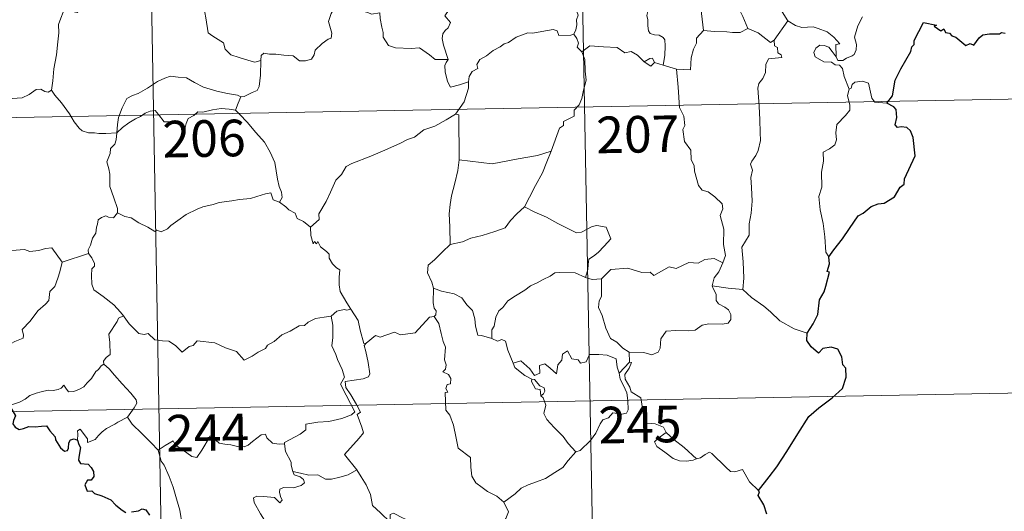
# Model space of a CAD drawing. Units: metres. Extents: x 622644 to 627153, y 4782353 to 4785405.
# Drawn here: x 623075 to 623277, y 4784273 to 4784373 of the extents above; entities that cross this region are included whole.
import ezdxf
from ezdxf.enums import TextEntityAlignment as Align

# ---------------------------------------------------------------- set-up
doc = ezdxf.new("R2010")
doc.units = ezdxf.units.M
doc.header["$MEASUREMENT"] = 0
doc.layers.add('Nivel 63', color=7, linetype='Continuous', lineweight=0)
doc.styles.add('Style-arial', font='arial.shx', dxfattribs={"bigfont": 'arialbig.shx'})

msp = doc.modelspace()

# ---------------------------------------------------------------- linework, layer by layer
at = {"layer": 'Nivel 63', "color": 7, "linetype": 'Continuous', "lineweight": 0}
for p, q in [((623189.63, 4784415.8, -0.75), (623195.18, 4784114.68, -0.75)), ((623101.36, 4784414.17, -0.75), (623106.91, 4784113.05, -0.75)), ((623232.36, 4784373.2, -0.75), (623229.56, 4784369.25, -0.75)), ((623206.87, 4784364.11, -0.75), (623205.09, 4784364.68, -0.75)), ((623209.6, 4784363.28, -0.75), (623206.87, 4784364.11, -0.75)), ((622925.94, 4784350.7, -0.75), (623367.27, 4784358.82, -0.75)), ((623083.73, 4784323.76, -0.75), (623089.11, 4784325.54, -0.75)), ((623199.85, 4784305.31, -0.75), (623199.92, 4784303.26, -0.75)), ((623199.92, 4784303.26, -0.75), (623197.86, 4784301.03, -0.75)), ((622927.05, 4784290.47, -0.75), (623368.38, 4784298.6, -0.75)), ((623142.35, 4784280.23, -0.75), (623144.09, 4784281.24, -0.75))]:
    msp.add_line(p, q, dxfattribs=at)
at = {"layer": 'Nivel 63', "color": 7, "linetype": 'Continuous', "lineweight": 0, "elevation": -0.75, "flags": 128}
for points in [[(623195.54, 4784385.95), (623195.21, 4784384.62), (623194.16, 4784382.86), (623193.52, 4784382.37), (623193.3, 4784380.03), (623192.68, 4784379.19), (623191.77, 4784378.94), (623189.37, 4784377.08), (623189.17, 4784375.1), (623189.41, 4784374.41), (623189.08, 4784373.41), (623189.18, 4784372.39), (623188.94, 4784371.39), (623188.55, 4784370.48)], [(623195.54, 4784385.95), (623197.65, 4784384.86), (623197.75, 4784384), (623202.14, 4784378.88), (623203.51, 4784378.38), (623203.77, 4784375.42), (623203.48, 4784374.31), (623203.73, 4784373.43), (623203.67, 4784372.18), (623203.83, 4784371.17), (623204.18, 4784370.65), (623205.1, 4784370.37), (623205.99, 4784370.25), (623206.85, 4784369.77), (623207.19, 4784369.33), (623207.26, 4784368.08), (623207.15, 4784366.08), (623206.87, 4784364.11)], [(623215.12, 4784371.24), (623214.66, 4784374.74), (623214.8, 4784377.45), (623214.53, 4784378.38), (623214.72, 4784380.02), (623213.89, 4784380.5), (623212.42, 4784380.58), (623210.51, 4784381.18), (623209.71, 4784381.66), (623209.86, 4784382.3), (623206.77, 4784383.67), (623206.24, 4784383.53), (623205.32, 4784384.72), (623204.44, 4784384.66), (623202.28, 4784385.51), (623201.12, 4784385.82), (623198.51, 4784385.98), (623197.15, 4784386.03), (623195.82, 4784386.51)], [(623219.77, 4784386.44), (623219.68, 4784385.04), (623220.65, 4784384.14), (623220.98, 4784382.39), (623220.8, 4784381.13), (623219.83, 4784380.55), (623219.6, 4784379.37), (623220.85, 4784378.75), (623221.52, 4784377.83), (623222, 4784376.4), (623223.14, 4784374.12), (623224.17, 4784371.63)], [(623227.23, 4784385.08), (623227.91, 4784381.75), (623228.75, 4784379.66), (623230.18, 4784376.72), (623232.36, 4784373.2)], [(623157.29, 4784383.38), (623158.17, 4784383.28), (623157.67, 4784382.61), (623157.75, 4784380.68), (623158.01, 4784379.68), (623158.95, 4784379.34), (623160.75, 4784378.46), (623161.73, 4784378.06), (623162.96, 4784378.28), (623164.55, 4784378.98), (623165.11, 4784378.44), (623163.77, 4784376.61), (623162.11, 4784374.24), (623163.3, 4784372.84), (623162.83, 4784371.81), (623162.18, 4784371.24), (623161.69, 4784370.55), (623161.58, 4784369.57), (623161.88, 4784368.26), (623162.79, 4784365.3), (623162.39, 4784364.68), (623162.37, 4784364.65)], [(623112.88, 4784381.83), (623113.1, 4784380.79), (623113.47, 4784379.69), (623114.12, 4784379.27), (623113.9, 4784378.38), (623113.46, 4784377.36), (623112.74, 4784376.02), (623113.15, 4784373.8), (623113.67, 4784370.79), (623114.6, 4784370.09), (623116.77, 4784368.7), (623117.12, 4784367.42), (623118.32, 4784366.24), (623119.97, 4784365.7), (623121.95, 4784365.06), (623123.24, 4784364.75), (623124.44, 4784365.07)], [(623093.53, 4784380.23), (623092.48, 4784379.2), (623091.53, 4784378.45), (623090.8, 4784377.9), (623089.65, 4784377.34), (623088.61, 4784376.61), (623087.79, 4784375.75), (623086.81, 4784374.93), (623085.28, 4784375.28), (623084.15, 4784376), (623083.94, 4784375), (623083.45, 4784373.78), (623082.97, 4784372.47), (623083.07, 4784370.77), (623082.83, 4784368.89), (623082.6, 4784366.28), (623082.04, 4784363.35), (623081.81, 4784360.92), (623081.56, 4784359.04)], [(623124.44, 4784365.07), (623124.47, 4784366.08), (623125.02, 4784366.62), (623126.21, 4784366.39), (623127.52, 4784366.38), (623129.12, 4784366.19), (623131.07, 4784366.02), (623132.37, 4784365.02), (623133.6, 4784364.99), (623134.79, 4784365.38), (623135.37, 4784366.27), (623135.59, 4784367.18), (623137.01, 4784368.59), (623138.26, 4784369.47), (623138.84, 4784369.64), (623138.99, 4784370.68), (623138.3, 4784373.1), (623138.81, 4784374.71), (623139.72, 4784376.23), (623141.29, 4784378.62), (623142.03, 4784379.07), (623143.59, 4784378.32)], [(623143.59, 4784378.32), (623143.53, 4784378.06), (623143.49, 4784376.94), (623144.09, 4784376.63), (623144.95, 4784375.28), (623146.33, 4784374.89), (623147.11, 4784374.55), (623148.84, 4784374.82), (623148.91, 4784373.72), (623149.24, 4784371.89), (623149.49, 4784370.8), (623149.49, 4784369.85), (623150.58, 4784368.18), (623152, 4784367.71), (623155.26, 4784367.56), (623156.91, 4784367.69), (623158.99, 4784366.24), (623160.12, 4784365.32), (623162.79, 4784365.3), (623162.37, 4784364.65)], [(623242.25, 4784365.82), (623242.21, 4784368.37), (623243, 4784368.52), (623241.81, 4784369.9), (623240.4, 4784370.95), (623238.59, 4784371.62), (623237.57, 4784372), (623235.21, 4784371.82), (623233.97, 4784372.23), (623232.36, 4784373.2)], [(623247.7, 4784374.01), (623246.74, 4784372.16), (623246.03, 4784369.88), (623246.45, 4784368.38), (623246.4, 4784367.28), (623245.99, 4784366.34), (623245.52, 4784366.02), (623244.37, 4784365.56), (623243.64, 4784365.09), (623242.61, 4784365.1), (623242.25, 4784365.82)], [(623166.96, 4784360.7), (623167.12, 4784361.82), (623167.75, 4784362.84), (623168.91, 4784363.43), (623168.65, 4784364.3), (623169.29, 4784365.3), (623170.66, 4784366.05), (623172, 4784367.16), (623173.46, 4784367.89), (623174.25, 4784368.53), (623175.13, 4784368.78), (623176.72, 4784369.86), (623179.12, 4784370.79), (623180.07, 4784370.69), (623184.3, 4784371.43), (623185.11, 4784371.18), (623185.47, 4784370.22), (623187.93, 4784370.27), (623188.55, 4784370.48)], [(623188.55, 4784370.48), (623189.14, 4784369.59), (623189.51, 4784368.62), (623189.23, 4784367.8), (623190.19, 4784366.83)], [(623215.12, 4784371.24), (623213.64, 4784369.63), (623213.7, 4784368.66), (623213.02, 4784367.4), (623212.55, 4784365.6), (623212.44, 4784363.18), (623209.6, 4784363.28)], [(623224.17, 4784371.63), (623222.63, 4784370.8), (623221.04, 4784370.83), (623219.89, 4784370.97), (623217.34, 4784371.06), (623215.12, 4784371.24)], [(623229.56, 4784369.25), (623228.84, 4784368.77), (623226.33, 4784370.74), (623224.17, 4784371.63)], [(623229.56, 4784369.25), (623229.67, 4784368.09), (623230.23, 4784367.74), (623230.32, 4784366.66), (623230.99, 4784366.24), (623231.13, 4784365.7), (623228.4, 4784365.4), (623227.85, 4784364.29), (623227.83, 4784362.62), (623227.25, 4784361.37), (623226.43, 4784360.37), (623226.21, 4784359.41), (623226.47, 4784355.74), (623226.61, 4784352.91), (623226.7, 4784350.36), (623226.81, 4784348.67), (623226.32, 4784346.67), (623225.83, 4784345.65), (623225, 4784344.49), (623224.72, 4784343.88), (623225.13, 4784342.62), (623224.83, 4784341.14), (623224.91, 4784339.09), (623225.06, 4784336.27), (623224.86, 4784333.82), (623224.44, 4784331.64), (623224.44, 4784329.28), (623222.94, 4784326.85), (623223.26, 4784323.85), (623223.39, 4784320.49), (623223.19, 4784318.19)], [(623190.19, 4784366.83), (623190.77, 4784365.26), (623190.88, 4784362.93), (623191.04, 4784361.04), (623190.49, 4784359.01), (623190.21, 4784357.28), (623189.61, 4784356), (623188.61, 4784354.92), (623188.59, 4784353.67), (623186.45, 4784352.6), (623186.43, 4784351.75), (623185.58, 4784351.21), (623183.92, 4784346.54)], [(623202.93, 4784364.84), (623201.57, 4784366.21), (623200.3, 4784366.91), (623198.96, 4784366.67), (623197.4, 4784367.72), (623194.62, 4784367.91), (623191.84, 4784368.09), (623190.19, 4784366.83)], [(623244.94, 4784359.23), (623243.94, 4784361.8), (623243.58, 4784363.47), (623242.95, 4784364.14), (623242.04, 4784364.23), (623241.34, 4784364.78), (623239.73, 4784364.82), (623237.99, 4784365.82), (623237.69, 4784366.75), (623238.1, 4784367.62), (623238.94, 4784368.2), (623239.85, 4784368.14), (623240.74, 4784367.83), (623241.45, 4784366.93), (623242.25, 4784365.82)], [(623120.33, 4784357.63), (623121, 4784357.74), (623122.68, 4784358.51), (623123.69, 4784358.91), (623124.11, 4784359.74), (623124.35, 4784362.09), (623124.44, 4784365.07)], [(623162.37, 4784364.65), (623162.15, 4784364.08), (623162.17, 4784362.78), (623162.65, 4784360.79), (623163.27, 4784359.63), (623165.13, 4784360.09), (623166.96, 4784360.7)], [(623205.09, 4784364.68), (623204.65, 4784365.56), (623204.1, 4784365.53), (623202.93, 4784364.84)], [(623205.09, 4784364.68), (623204.32, 4784363.94), (623202.93, 4784364.84)], [(623219.03, 4784323.65), (623219.61, 4784325.14), (623219.22, 4784327.38), (623219.25, 4784330.5), (623218.52, 4784333.31), (623219.09, 4784334.69), (623218.9, 4784335.72), (623217.44, 4784337.13), (623216.04, 4784338.17), (623214.85, 4784338.49), (623214.11, 4784339.48), (623213.25, 4784342.38), (623213.17, 4784343.6), (623212.57, 4784344.74), (623212.52, 4784346.7), (623211.18, 4784348.51), (623210.85, 4784350.97), (623211.31, 4784351.78), (623211.07, 4784353.69), (623210.18, 4784355.49), (623209.94, 4784359.64), (623209.6, 4784363.28)], [(623071.55, 4784360.56), (623071.77, 4784360.22), (623071.8, 4784358.7), (623072.37, 4784357.53), (623073.51, 4784357.3), (623075.58, 4784357.45), (623076.96, 4784358.13), (623078.41, 4784359.12), (623079.37, 4784359.23), (623080.18, 4784358.75), (623080.87, 4784358.6), (623081.56, 4784359.04)], [(623094.97, 4784350.26), (623095.06, 4784352), (623095.29, 4784353.4), (623096.05, 4784355.42), (623096.99, 4784357.33), (623098.18, 4784357.94), (623099.33, 4784358.36), (623101.2, 4784359.42), (623103.28, 4784360.77), (623104.8, 4784361.49), (623105.91, 4784361.86), (623107.52, 4784361.7), (623109.18, 4784361.57), (623110.85, 4784360.55), (623112.72, 4784359.59), (623115.4, 4784358.78), (623117.6, 4784358.36), (623119.67, 4784357.99), (623120.33, 4784357.63)], [(623164.34, 4784354.06), (623166.06, 4784356.65), (623166.96, 4784359.44), (623166.96, 4784360.7)], [(623252.62, 4784356.36), (623250.2, 4784356.55), (623249.58, 4784357.38), (623248.89, 4784360.47), (623247.67, 4784360.83), (623246.09, 4784360.67), (623245.53, 4784360.17), (623245.38, 4784359.44), (623244.94, 4784359.23)], [(623081.56, 4784359.04), (623082.21, 4784357.98), (623083.63, 4784356.44), (623085.27, 4784354.18), (623086.19, 4784352.54), (623087.23, 4784351.21), (623087.84, 4784350.68), (623089.12, 4784350.25), (623090.4, 4784350.28), (623091.25, 4784350.14), (623092.67, 4784350.14), (623094.97, 4784350.26)], [(623244.94, 4784359.23), (623244.58, 4784357.91), (623245.05, 4784355.96), (623245.08, 4784354.89), (623244.17, 4784353.81), (623242.4, 4784351.95), (623242.19, 4784350.25), (623242.32, 4784348.82), (623242, 4784347.84), (623240.93, 4784346.96), (623239.63, 4784346.32), (623239.65, 4784344.44), (623239.29, 4784342.2), (623239.35, 4784339.15), (623238.71, 4784337.25), (623239.01, 4784334.51), (623239.58, 4784331.7), (623239.95, 4784328.96), (623240.16, 4784325.82), (623240.76, 4784324.83)], [(623120.33, 4784357.63), (623119.82, 4784356.32), (623119.23, 4784354.94)], [(623094.97, 4784350.26), (623096.08, 4784351.38), (623097.38, 4784352.34), (623098.75, 4784353.15), (623099.77, 4784353.64), (623100.76, 4784354.28), (623101.75, 4784354.7), (623102.77, 4784354.87), (623103.46, 4784354), (623104.66, 4784352.5), (623106.06, 4784352.5), (623108.11, 4784352.37), (623108.25, 4784352.03), (623108.29, 4784350.76), (623108.77, 4784350.81), (623109.14, 4784352.16), (623109.57, 4784353.21), (623110.71, 4784353.83), (623111.51, 4784354.57), (623112.57, 4784354.5), (623114.51, 4784354.97), (623116.28, 4784355.24), (623117.98, 4784355.1), (623119.23, 4784354.94)], [(623119.23, 4784354.94), (623120.13, 4784354.04), (623121.61, 4784352.42), (623123.38, 4784350.32), (623125.16, 4784348.35), (623126.32, 4784346.3), (623127.33, 4784344.21), (623127.6, 4784342.48), (623127.82, 4784340.78), (623128.21, 4784339.26), (623128.68, 4784338.14), (623128.8, 4784337.03), (623128.27, 4784336.07)], [(623164.34, 4784354.06), (623162.38, 4784352.95), (623160.05, 4784351.63), (623157.84, 4784350.89), (623155.92, 4784349.4), (623154.45, 4784348.9), (623153.03, 4784348.15), (623149.81, 4784346.74), (623146.95, 4784345.52), (623143.09, 4784344), (623141.88, 4784343.39), (623140.94, 4784341.76), (623139.77, 4784340.56), (623138.71, 4784338.09), (623137.85, 4784336.2), (623136.34, 4784333.66), (623136.38, 4784332.5), (623134.62, 4784330.93)], [(623165.04, 4784344.73), (623165.02, 4784353.97), (623164.34, 4784354.06)], [(623095.05, 4784333.89), (623095.11, 4784334.78), (623094.36, 4784336.94), (623093.49, 4784339.25), (623093.48, 4784341.81), (623093.3, 4784342.91), (623092.86, 4784344.3), (623093.31, 4784345.36), (623093.58, 4784346.02), (623093.64, 4784347.08), (623094.5, 4784347.95), (623094.83, 4784348.81), (623094.97, 4784350.26)], [(623183.92, 4784346.54), (623181.1, 4784345.6), (623177.13, 4784344.96), (623171.85, 4784343.95), (623165.04, 4784344.73)], [(623183.92, 4784346.54), (623183.02, 4784344.36), (623182.1, 4784342.06), (623180.71, 4784339.47), (623179.43, 4784337.1), (623178.45, 4784335.13)], [(623165.04, 4784344.73), (623164.77, 4784342.55), (623164.15, 4784339.97), (623163.52, 4784337.39), (623163.24, 4784335.58), (623162.98, 4784333.68), (623163.15, 4784331.04), (623163.22, 4784327.42)], [(623128.27, 4784336.07), (623126.99, 4784336.51), (623126.51, 4784337.96), (623125.42, 4784337.77), (623123.63, 4784337.25), (623122.35, 4784336.81), (623120.05, 4784336.62), (623118.52, 4784336.31), (623115.87, 4784336.01), (623114.65, 4784335.59), (623112.55, 4784335.13), (623111.42, 4784334.63), (623109.12, 4784333.52), (623107.46, 4784332.29), (623106, 4784331.31), (623105.29, 4784330.58), (623103.99, 4784329.99), (623103.12, 4784330.33), (623102.74, 4784330.08), (623101.31, 4784330.96), (623099.46, 4784331.86), (623097.89, 4784332.88), (623096.57, 4784333.1), (623095.05, 4784333.89)], [(623128.27, 4784336.07), (623129.57, 4784335.08), (623130.17, 4784334.52), (623131.47, 4784333.83), (623131.85, 4784332.73), (623133.18, 4784332.08), (623134.62, 4784330.93)], [(623178.45, 4784335.13), (623176.88, 4784333.69), (623175.56, 4784332.32), (623174.45, 4784330.77), (623172.33, 4784330.06), (623169.74, 4784329.26), (623167.44, 4784328.66), (623165.72, 4784327.92), (623163.22, 4784327.42)], [(623178.45, 4784335.13), (623180.58, 4784333.99), (623182.92, 4784332.98), (623185.3, 4784331.68), (623189.12, 4784329.77), (623190.08, 4784329.9), (623192.27, 4784331.09), (623193.26, 4784331.3), (623195.16, 4784330.94), (623196.11, 4784328.52), (623194.73, 4784327.02), (623193.55, 4784325.72), (623192.59, 4784324.99), (623191.65, 4784324.35), (623191.46, 4784323.32), (623191.39, 4784322.25), (623190.94, 4784320.66)], [(623095.05, 4784333.89), (623094.29, 4784332.85), (623093.26, 4784332.99), (623092.71, 4784333.25), (623091.81, 4784332.95), (623091.15, 4784332.42), (623091, 4784331.56), (623090.77, 4784330.92), (623090.61, 4784329.71), (623089.93, 4784328.69), (623089.57, 4784327.25), (623089.04, 4784326.33), (623089.11, 4784325.54)], [(623061.9, 4784330.66), (623063.18, 4784329.84), (623064.71, 4784328.18), (623066.43, 4784327.75), (623067.3, 4784327.09), (623068.85, 4784327.32), (623069.97, 4784327.31), (623070.77, 4784327.52), (623072.12, 4784326.66), (623073.43, 4784326.13), (623076.01, 4784326.37), (623077.1, 4784325.96), (623078.99, 4784326.17), (623080.34, 4784326.59), (623081.65, 4784326.71), (623083.73, 4784323.76)], [(623134.62, 4784330.93), (623134.65, 4784329.22), (623135.15, 4784327.54), (623135.42, 4784327.99), (623135.85, 4784327.55), (623136.1, 4784328), (623136.63, 4784326.88), (623137.91, 4784325.94), (623138.4, 4784325.4), (623138.44, 4784324.59), (623139.08, 4784323.4), (623139.91, 4784322.59), (623140.61, 4784322.19), (623140.51, 4784320.69), (623140.47, 4784319.12), (623140.68, 4784317.75), (623142.08, 4784315.43), (623142.84, 4784314.17)], [(623163.22, 4784327.42), (623161.66, 4784325.86), (623160.02, 4784324.28), (623158.71, 4784323.17), (623158.59, 4784321.56), (623159.49, 4784319.65), (623159.8, 4784318.44)], [(623089.11, 4784325.54), (623089.11, 4784325.53), (623089.81, 4784324.67), (623090.37, 4784323.53), (623090.36, 4784322.96), (623089.83, 4784322.38), (623089.72, 4784321.03), (623089.83, 4784319.26), (623090.25, 4784318.09), (623092.12, 4784316.72), (623094.31, 4784315.03), (623095.66, 4784313.51), (623096.29, 4784312.78)], [(623219.03, 4784323.65), (623217.28, 4784324.55), (623215.37, 4784324.3), (623213.98, 4784323.55), (623212.08, 4784323.72), (623209.51, 4784322.45), (623208.04, 4784322.8), (623204.93, 4784321.05), (623204.2, 4784321.7), (623202.45, 4784321.62), (623199.57, 4784322.54), (623196.09, 4784322.28), (623194.19, 4784320.34)], [(623059.95, 4784313.6), (623060.9, 4784312.76), (623061.23, 4784311.92), (623062.5, 4784309.76), (623064.14, 4784308.38), (623065.41, 4784307.33), (623067.23, 4784306.43), (623069.12, 4784304.7), (623070.01, 4784304.05), (623071.28, 4784305.35), (623072.58, 4784306.67), (623074.06, 4784307.53), (623075.73, 4784308.2), (623075.81, 4784308.83), (623075.54, 4784309.97), (623077.16, 4784311.66), (623078.73, 4784313.78), (623080.36, 4784315.14), (623080.98, 4784315.9), (623081.24, 4784317.76), (623082.24, 4784318.79), (623082.87, 4784320.46), (623083.26, 4784321.82), (623083.73, 4784323.76)], [(623216.91, 4784318.94), (623217.29, 4784320.58), (623218.21, 4784321.78), (623219.03, 4784323.65)], [(623190.94, 4784320.66), (623188.83, 4784321.55), (623185.61, 4784321.63), (623184.62, 4784321.59), (623183.72, 4784320.93), (623182.29, 4784320.2), (623181.06, 4784319.54), (623179.69, 4784318.94), (623178.49, 4784318.01), (623176.6, 4784316.84), (623175.01, 4784315.83), (623173.99, 4784314.46), (623173.16, 4784313.82), (623172.6, 4784312.52), (623172.21, 4784310.64), (623171.75, 4784309.88), (623171.75, 4784308.1)], [(623190.94, 4784320.66), (623192.3, 4784320.19), (623194.19, 4784320.34)], [(623194.19, 4784320.34), (623194.22, 4784316.72), (623193.7, 4784315.85), (623193.61, 4784314.48), (623194.33, 4784312.84), (623195.12, 4784310.26), (623196.02, 4784308.1), (623197.33, 4784307.41), (623198.59, 4784306.17), (623199.85, 4784305.31)], [(623159.8, 4784318.44), (623159.74, 4784315.45), (623159.94, 4784314.33), (623160.34, 4784313.81), (623160.26, 4784312.95), (623159.93, 4784312.67)], [(623171.75, 4784308.1), (623169.62, 4784308.72), (623168.86, 4784308.82), (623168.43, 4784310.66), (623168.25, 4784312.17), (623167.77, 4784313.88), (623166.62, 4784315.06), (623165.61, 4784316.47), (623164.01, 4784317.29), (623161.41, 4784317.85), (623159.8, 4784318.44)], [(623199.85, 4784305.31), (623202.85, 4784305.24), (623204.5, 4784304.76), (623205.8, 4784305.3), (623206.2, 4784306.12), (623206.37, 4784308.03), (623207.46, 4784309.61), (623209.42, 4784309.74), (623211.97, 4784309.69), (623213.37, 4784309.87), (623214.86, 4784310.85), (623216.19, 4784311.12), (623218.93, 4784311.1), (623220.18, 4784311.3), (623220.69, 4784312), (623220.73, 4784313.07), (623220.25, 4784313.97), (623219.47, 4784314.52), (623218.17, 4784315.26), (623217.68, 4784315.92), (623217.67, 4784317.22), (623217.06, 4784318.38), (623216.91, 4784318.94)], [(623223.19, 4784318.19), (623220.18, 4784318.42), (623216.91, 4784318.94)], [(623236.35, 4784309.2), (623233.69, 4784310.08), (623230.72, 4784311.76), (623228.85, 4784313.56), (623227.49, 4784314.72), (623224.94, 4784316.52), (623223.19, 4784318.19)], [(623142.84, 4784314.17), (623142.07, 4784313.93), (623141.5, 4784314.04), (623139.98, 4784313.73), (623138.86, 4784312.72)], [(623145.99, 4784307.2), (623145.52, 4784307.09), (623144.81, 4784309.82), (623144.35, 4784311.85), (623142.84, 4784314.17)], [(623096.29, 4784312.78), (623095.31, 4784312.3), (623094.98, 4784311.59), (623093.28, 4784309), (623093.49, 4784307.3), (623093.58, 4784304.83), (623092.78, 4784304.23), (623092.23, 4784303.51), (623092.26, 4784302.88)], [(623096.29, 4784312.78), (623096.47, 4784312.57), (623097.48, 4784311.14), (623099.47, 4784309.15), (623100.57, 4784308.98), (623101.37, 4784309.14), (623102.7, 4784307.86), (623104.27, 4784307.66), (623105.59, 4784307.57), (623106.96, 4784306.71), (623108.34, 4784305.32), (623109.73, 4784306.48), (623110.57, 4784306.7), (623111.42, 4784307.66), (623115, 4784307.24), (623117.21, 4784306.19), (623119.47, 4784305.49), (623120.99, 4784303.72), (623122.65, 4784304.51), (623123.92, 4784305.33), (623125.4, 4784306.06), (623125.77, 4784306.79), (623127.14, 4784307.52), (623128.77, 4784308.9), (623130.45, 4784309.63), (623132.3, 4784310.73), (623133.39, 4784310.79), (623134.13, 4784311.49), (623135.62, 4784312.21), (623137.44, 4784312.52), (623138.86, 4784312.72)], [(623138.86, 4784312.72), (623139.18, 4784310.88), (623139.18, 4784308.33), (623139.01, 4784306.64), (623139.82, 4784304.88), (623140.17, 4784303.82), (623141.1, 4784301.81), (623141.56, 4784300.18), (623140.78, 4784298.77), (623141.88, 4784296.49), (623143.71, 4784293.09), (623143.02, 4784292.5), (623141.05, 4784291.71), (623138.33, 4784291.11), (623136.12, 4784290.97), (623133.63, 4784290.56), (623133.67, 4784289.41), (623132.49, 4784288.51), (623129.27, 4784286.85), (623129.26, 4784286.52)], [(623159.93, 4784312.67), (623158.96, 4784312.49), (623156.06, 4784309.32), (623153.07, 4784308.86), (623151.84, 4784309.45), (623148.9, 4784308.39), (623147.89, 4784308.74), (623145.99, 4784307.2)], [(623159.93, 4784312.67), (623160.91, 4784311.21), (623161.36, 4784309.15), (623161.79, 4784307.54), (623162.24, 4784306.38), (623162.06, 4784303.74), (623162.38, 4784302.72), (623162.29, 4784301.82), (623161.73, 4784301.3), (623162.86, 4784300.74), (623163.35, 4784299.9), (623163.28, 4784298.84), (623162.59, 4784298.71), (623162.32, 4784297.9), (623162.74, 4784297.16), (623162.21, 4784297.09), (623162.35, 4784293.48), (623163.14, 4784292.39), (623163.88, 4784290.37), (623164.43, 4784287.72), (623164.85, 4784285.65), (623167.39, 4784283.74), (623167.47, 4784281.79), (623167.68, 4784279.89), (623168.44, 4784278.59), (623169.74, 4784277.63), (623170.87, 4784276.76), (623172.75, 4784275.83), (623174.23, 4784274.57)], [(623176.13, 4784303.1), (623175.03, 4784305.75), (623174.52, 4784307.56), (623173.81, 4784307.91), (623172.94, 4784307.6), (623171.75, 4784308.1)], [(623144.09, 4784281.24), (623141.59, 4784284.39), (623144.6, 4784287.74), (623145.45, 4784288.83), (623145.13, 4784289.99), (623144.18, 4784292.56), (623144.84, 4784293.01), (623144.02, 4784294.6), (623142.84, 4784296.57), (623141.82, 4784298.06), (623141.74, 4784299.33), (623145.37, 4784299.85), (623146.5, 4784300.28), (623146.76, 4784300.9), (623146.4, 4784303.24), (623145.93, 4784305.47), (623145.63, 4784306.68), (623145.99, 4784307.2)], [(623176.13, 4784303.1), (623177.67, 4784303.55), (623179.5, 4784301.93), (623180.47, 4784300.56), (623181.59, 4784301.05), (623181.52, 4784302.59), (623182.58, 4784302.94), (623183.7, 4784302.08), (623184.98, 4784300.9), (623185.3, 4784302.74), (623186.08, 4784303.71), (623186.21, 4784304.93), (623187.24, 4784305.6), (623188.12, 4784303.95), (623189.41, 4784303.73), (623189.9, 4784303.09), (623191.04, 4784303.32), (623191.77, 4784304.83), (623193.65, 4784304.82), (623195.4, 4784304.72), (623197.22, 4784303.98), (623197.45, 4784302.24), (623197.86, 4784301.03)], [(623092.26, 4784302.88), (623091.74, 4784302.56), (623091.18, 4784301.75), (623090.65, 4784301.38), (623089.76, 4784299.9), (623088.87, 4784299.07), (623088.18, 4784298.21), (623087.28, 4784297.72), (623086.11, 4784297.24), (623085.01, 4784297.2), (623084.47, 4784297.97), (623084.09, 4784298.58), (623083.53, 4784297.98), (623082.94, 4784297.7), (623081.89, 4784297.5), (623080.87, 4784297.52), (623079.45, 4784297.21), (623078.43, 4784296.92), (623077.09, 4784296.45), (623076.18, 4784295.71), (623075.01, 4784295.07), (623072.97, 4784294.42)], [(623092.26, 4784302.88), (623093.4, 4784301.93), (623094.47, 4784300.6), (623096, 4784298.87), (623097.78, 4784296.9), (623098.92, 4784295.55), (623099.02, 4784294.91), (623098.47, 4784293.91), (623097.15, 4784292.03)], [(623179.93, 4784299.81), (623178.53, 4784300.56), (623177.23, 4784301.6), (623176.49, 4784302.18), (623176.13, 4784303.1)], [(623200.32, 4784297.23), (623200.01, 4784298.14), (623199.07, 4784299.77), (623199.02, 4784300.76), (623199.89, 4784302.08), (623200.36, 4784303.21), (623199.92, 4784303.26)], [(623197.86, 4784301.03), (623198.03, 4784299.81), (623198.75, 4784298.51), (623199.38, 4784296.97), (623199.59, 4784295.41), (623199.68, 4784293.54), (623199.3, 4784292.82), (623198.4, 4784292.64), (623196.51, 4784292.87), (623195.65, 4784291.9), (623194.5, 4784291.46), (623193.93, 4784290.63), (623193.08, 4784288.74), (623191.99, 4784287.23), (623189.82, 4784285.19), (623188.95, 4784284.89)], [(623179.93, 4784299.81), (623179.9, 4784299.32), (623180.67, 4784297.83), (623181.66, 4784297.69), (623181.8, 4784296.36)], [(623181.8, 4784296.36), (623182.33, 4784296.77), (623182.58, 4784297.33), (623182.44, 4784298.04), (623181.58, 4784298.4), (623180.5, 4784299.75), (623179.93, 4784299.81)], [(623188.95, 4784284.89), (623187.38, 4784286.64), (623186.39, 4784288.06), (623184.53, 4784289.87), (623182.98, 4784291.53), (623182.42, 4784292.79), (623182.83, 4784294.48), (623182.23, 4784295.97), (623181.8, 4784296.36)], [(623207.47, 4784288.89), (623206.92, 4784289.96), (623205.22, 4784290.64), (623203.57, 4784290.78), (623202.91, 4784292.02), (623202.49, 4784294.67), (623202.3, 4784295.94), (623200.32, 4784297.23)], [(623097.15, 4784292.03), (623095.17, 4784290.98), (623094.54, 4784290.55), (623092.85, 4784289.67), (623091.95, 4784288.99), (623091.19, 4784288.28), (623090.51, 4784287.44), (623088.95, 4784286.79), (623088.93, 4784287.57), (623087.42, 4784289.56), (623086.87, 4784289.22), (623086.94, 4784288.53), (623086.87, 4784287.27)], [(623097.15, 4784292.03), (623098.06, 4784290.59), (623100.09, 4784288.64), (623102, 4784286.72), (623103.44, 4784285.26)], [(623103.44, 4784285.26), (623104.81, 4784286.18), (623106.47, 4784287.14), (623106.86, 4784286.31), (623108.51, 4784285.23), (623110.31, 4784283.97), (623111.36, 4784283.73), (623112.33, 4784285.26), (623114.05, 4784288.09), (623114.62, 4784288.32), (623115.24, 4784287.31), (623115.91, 4784286.7), (623117.06, 4784286.46), (623118.27, 4784286.34), (623119.64, 4784286), (623121.01, 4784285.96), (623121.83, 4784286.26), (623122.76, 4784287.02), (623124.48, 4784288.41), (623125.36, 4784288.52), (623125.67, 4784287.78), (623126.85, 4784286.66), (623128.18, 4784286.46), (623129.26, 4784286.52)], [(623207.47, 4784288.89), (623205.72, 4784287.62), (623205.04, 4784286.97), (623205.51, 4784286.02), (623207.18, 4784284.86), (623208.87, 4784283.52), (623210.21, 4784283.05), (623211.59, 4784282.99), (623212.96, 4784283.21), (623213.67, 4784283.46)], [(623213.67, 4784283.46), (623211.14, 4784285.8), (623209.02, 4784287.44), (623207.47, 4784288.89)], [(623129.26, 4784286.52), (623129.48, 4784284.98), (623130.68, 4784282.77), (623130.66, 4784282.16), (623131.01, 4784280.91)], [(623108.26, 4784260.31), (623108.11, 4784261.49), (623107.65, 4784262.65), (623107.82, 4784264.8), (623108.3, 4784266.66), (623108.99, 4784268.09), (623108.35, 4784269.92), (623107.85, 4784272.97), (623107.18, 4784275.27), (623106.46, 4784277.66), (623105.66, 4784279.84), (623104.63, 4784282.2), (623104.04, 4784283), (623103.44, 4784285.26)], [(623174.23, 4784274.57), (623176.55, 4784276.29), (623177.78, 4784277.44), (623179.21, 4784278.13), (623180.93, 4784278.73), (623182.72, 4784279.45), (623184.65, 4784280.7), (623186.26, 4784281.68), (623187.39, 4784283.13), (623188.95, 4784284.89)], [(623226.36, 4784277.01), (623224.53, 4784278.74), (623223.07, 4784281.32), (623221.49, 4784280.84), (623220.61, 4784280.87), (623219.66, 4784281.77), (623216.82, 4784284.54), (623216.32, 4784284.82), (623215.44, 4784284.35), (623214.48, 4784283.71), (623213.67, 4784283.46)], [(623131.01, 4784280.91), (623131.23, 4784280.22), (623132.52, 4784279.78), (623133.18, 4784279.26), (623133.37, 4784278.53), (623132.67, 4784277.99), (623131.14, 4784277.53), (623129.05, 4784277.61), (623128.36, 4784277.23), (623128.24, 4784276.64), (623128.44, 4784275.78), (623128.8, 4784275), (623128.33, 4784274.49), (623127.21, 4784275.55), (623124.96, 4784275.74), (623123.6, 4784275.81), (623122.93, 4784275.47), (623123.05, 4784274.54), (623124.38, 4784272.22), (623125.5, 4784270.38), (623126.08, 4784269.07), (623126.52, 4784266.51), (623126.24, 4784265.55)], [(623131.01, 4784280.91), (623132.54, 4784280.53), (623134.27, 4784280.12), (623136.12, 4784280.2), (623137.71, 4784279.34), (623138.89, 4784279.34), (623140.59, 4784279.72), (623142.35, 4784280.23)], [(623150.94, 4784270.49), (623148.97, 4784272.41), (623147.32, 4784273.88), (623146.87, 4784276.16), (623146.02, 4784278.16), (623144.96, 4784279.79), (623144.09, 4784281.24)], [(623150.94, 4784270.49), (623150.93, 4784272.1), (623151.59, 4784272.32), (623153.6, 4784271.31), (623155.63, 4784270.53), (623157.93, 4784270.18), (623159.67, 4784269.62), (623161.01, 4784269.12), (623162.38, 4784268.06), (623163.73, 4784266.78), (623164.85, 4784265.29), (623165.56, 4784264.55), (623166.58, 4784264.2), (623169.1, 4784264.48), (623169.4, 4784264.9), (623170.85, 4784265.39), (623171.56, 4784266.87), (623173.49, 4784269.41), (623174.64, 4784271.28), (623175.16, 4784272.65), (623174.23, 4784274.57)]]:
    msp.add_lwpolyline(points, dxfattribs=at)
at = {"layer": 'Nivel 63', "color": 7, "linetype": 'Continuous', "lineweight": 30, "elevation": -0.75, "flags": 128}
for points in [[(623252.62, 4784356.36), (623253.83, 4784357.86), (623254.39, 4784361.03), (623255.49, 4784363.38), (623257.59, 4784366.93), (623257.77, 4784367.87), (623258.23, 4784368.36), (623258.25, 4784369.21), (623260.13, 4784372.9), (623262.83, 4784372.36), (623262.35, 4784372.1), (623263.74, 4784371.16), (623264.33, 4784371.55), (623264.67, 4784370.82), (623265.48, 4784370.67), (623265.95, 4784370.16), (623266.76, 4784369.89), (623268.8, 4784368.15), (623269.7, 4784368.58), (623270.5, 4784368.22), (623271.53, 4784369.74), (623272.29, 4784370.32), (623273.7, 4784370.53), (623275.71, 4784370.52), (623276.15, 4784370.84), (623276.92, 4784370.72)], [(623240.76, 4784324.83), (623241.83, 4784326.32), (623243.55, 4784328.58), (623245.03, 4784330.66), (623246.8, 4784333.29), (623247.83, 4784333.78), (623249.42, 4784335.17), (623250.86, 4784335.72), (623252.12, 4784335.85), (623254.2, 4784337.17), (623255.38, 4784339.16), (623256.23, 4784339.77), (623256.28, 4784340.85), (623258.43, 4784345.57), (623258.07, 4784349.3), (623257.47, 4784350.66), (623256.73, 4784351.34), (623255.62, 4784351.51), (623254.82, 4784351.33), (623254.39, 4784351.92), (623254.69, 4784353.41), (623254.58, 4784355.05), (623254.06, 4784355.62), (623252.62, 4784356.36)], [(623236.35, 4784309.2), (623237.53, 4784311.11), (623238.53, 4784313.07), (623238.85, 4784316.06), (623239.83, 4784317.72), (623240.17, 4784318.84), (623240.88, 4784321.69), (623240.41, 4784321.88), (623240.89, 4784323.45), (623240.76, 4784324.83)], [(623226.36, 4784277.01), (623228.57, 4784279.81), (623230.12, 4784281.83), (623232.15, 4784285), (623234.45, 4784288.57), (623236.7, 4784292.15), (623238.7, 4784293.95), (623241.45, 4784295.94), (623243.6, 4784297.91), (623244.32, 4784300.19), (623244.25, 4784302.06), (623243.64, 4784302.7), (623243.43, 4784304.38), (623242.6, 4784305.95), (623241.25, 4784306.32), (623239.51, 4784306.09), (623238.65, 4784305.15), (623237.18, 4784306.4), (623236.25, 4784307.69), (623236.35, 4784309.2)], [(623072.97, 4784294.42), (623074.17, 4784292.3), (623073.78, 4784291.32), (623073.65, 4784290.64), (623074.1, 4784289.97), (623074.96, 4784289.46), (623075.82, 4784289.66), (623076.92, 4784290.11), (623078.19, 4784290.04), (623079.48, 4784290.14), (623080.53, 4784290.27), (623081.19, 4784289.23), (623081.75, 4784288.6), (623082.34, 4784287.98), (623082.39, 4784287.38), (623083.4, 4784285.72), (623084.25, 4784285.04), (623084.83, 4784285.15), (623085.06, 4784285.68), (623085.13, 4784286.73), (623085.46, 4784287.4), (623086.2, 4784287.56), (623086.87, 4784287.27)], [(623086.87, 4784287.27), (623087.15, 4784286.42), (623087.47, 4784285.8), (623087.18, 4784283.83), (623087.09, 4784283.18), (623087.47, 4784282.55), (623089.07, 4784282.38), (623089.66, 4784281.71), (623090.13, 4784280.86), (623090.25, 4784279.84), (623089.69, 4784279.11), (623088.95, 4784279.07), (623088.37, 4784278.13), (623088.87, 4784276.84), (623089.82, 4784276.9), (623090.4, 4784276.39), (623091.88, 4784275.9), (623093.68, 4784275.1), (623094.74, 4784274), (623096.02, 4784272.94), (623096.77, 4784272.49)], [(623228.07, 4784272.14), (623227.43, 4784274.06), (623226.31, 4784275.93), (623226.59, 4784276.74), (623226.36, 4784277.01)], [(623097.94, 4784272.63), (623099.35, 4784272.84), (623100.11, 4784273.21), (623100.87, 4784273.03), (623101.62, 4784271.92)]]:
    msp.add_lwpolyline(points, dxfattribs=at)
at = {"layer": 'Nivel 63', "color": 7, "linetype": 'Continuous', "lineweight": 0}
msp.add_3dface([(622698.68, 4782353.1, -0.25), (622644.01, 4785322.63, -0.25), (627098.29, 4785404.63, -0.25), (627152.96, 4782435.08, -0.25)], dxfattribs=at)

# ---------------------------------------------------------------- texts
at = {"layer": 'Nivel 63', "color": 7, "linetype": 'Continuous', "lineweight": 13, "style": 'Style-arial'}
for s, p in [('206', (623112.81, 4784349.1, -0.75)), ('207', (623201.65, 4784349.97, -0.75)), ('245', (623202.09, 4784290.51, -0.75)), ('244', (623113.54, 4784288.85, -0.75))]:
    msp.add_text(s, height=7.5, rotation=1.0546, dxfattribs=at).set_placement(p, align=Align.MIDDLE_CENTER)

doc.saveas('drawing.dxf')
